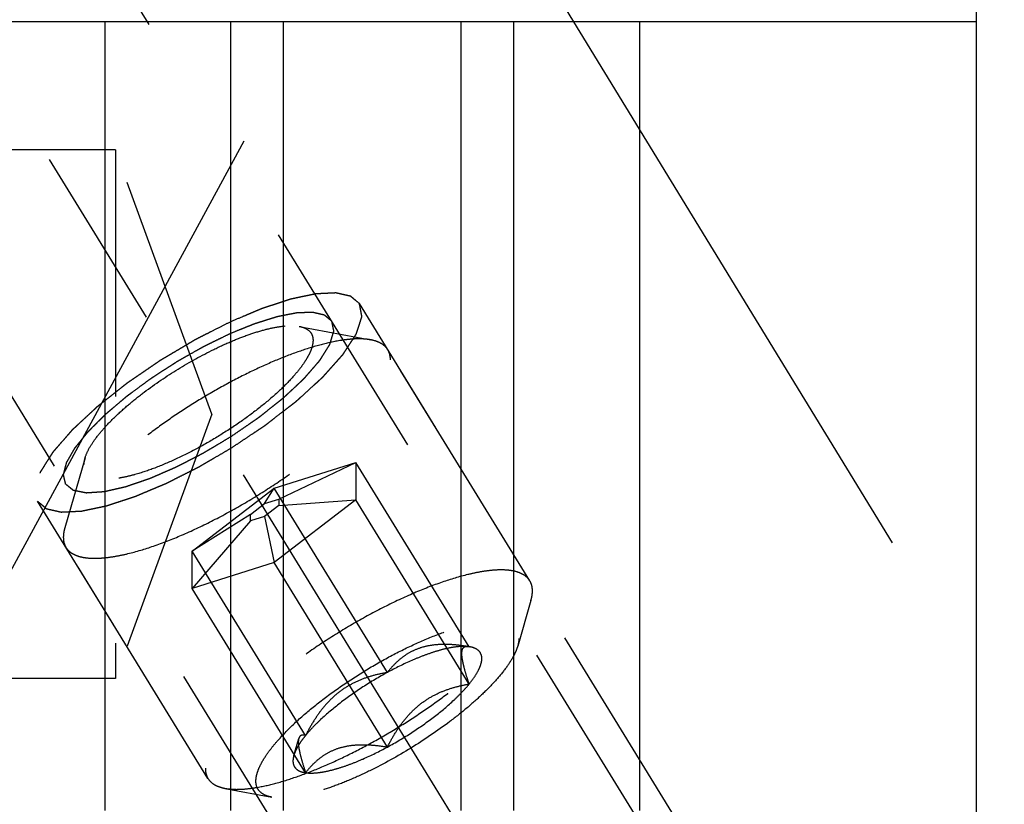
# Model space of a CAD drawing. Units: millimetres. Extents: x 0 to 594, y 0 to 420.
# Drawn here: x 321 to 334, y 192 to 202 of the extents above; entities that cross this region are included whole.
import ezdxf

# ---------------------------------------------------------------- set-up
doc = ezdxf.new("R2010")
doc.units = ezdxf.units.MM
doc.header["$LTSCALE"] = 32.67
doc.linetypes.add('CENTER', pattern=[0.6, 0.375, -0.075, 0.075, -0.075])
doc.linetypes.add('HIDDEN', pattern=[0.2, 0.1, -0.1])
doc.layers.get('0').update_dxf_attribs({"linetype": 'CONTINUOUS'})
for name, color, linetype in [('10010060_HP_HL', 7, 'CONTINUOUS'), ('607953178-000-00-ED1_HATCH', 7, 'CONTINUOUS'), ('607953197-000_AXIS', 7, 'CONTINUOUS'), ('607953197-000_CL', 7, 'CONTINUOUS'), ('607953197-000_HL', 7, 'CONTINUOUS')]:
    doc.layers.add(name, color=color, linetype=linetype)

# ---------------------------------------------------------------- blocks, each defined once
blk = doc.blocks.new('HATCHING_BL1', base_point=(338.881, 202.887))
at = {"layer": '607953178-000-00-ED1_HATCH', "color": 9, "linetype": 'CENTER'}
blk.add_line((309.191, 172.709), (349.688, 247.353), dxfattribs=at)

msp = doc.modelspace()

# ---------------------------------------------------------------- linework, layer by layer
at = {"layer": '10010060_HP_HL', "color": 6, "linetype": 'HIDDEN'}
for p, q in [((325.1111, 198.25), (326.0575, 198.0716)), ((328.1628, 194.8806), (326.2828, 197.9404)), ((322.276, 196.5081), (322.0074, 195.5832)), ((324.7777, 196.1081), (325.8602, 196.4486)), ((324.8402, 195.9624), (325.8602, 196.4486)), ((327.3602, 194.0072), (325.8602, 196.4486)), ((325.8602, 196.4486), (325.8602, 195.9549)), ((323.6951, 195.274), (324.7777, 196.1081)), ((324.6527, 195.9034), (324.7777, 196.1081)), ((326.2777, 193.6667), (324.7777, 196.1081)), ((324.6527, 195.9034), (324.8402, 195.9624)), ((325.8602, 195.9549), (324.7777, 195.1208)), ((324.8402, 195.9624), (324.8402, 195.8769)), ((324.8402, 195.8769), (325.8602, 195.9549)), ((327.3602, 193.5136), (325.8602, 195.9549)), ((324.4652, 195.7589), (324.6527, 195.9034)), ((324.8402, 195.8769), (324.6527, 195.7324)), ((324.4652, 195.7589), (323.6951, 195.274)), ((324.4652, 195.6734), (323.6951, 194.7803)), ((324.4652, 195.6734), (324.4652, 195.7589)), ((324.6527, 195.7324), (324.4652, 195.6734)), ((324.6527, 195.7324), (324.7777, 195.1208)), ((323.9026, 192.2631), (322.0226, 195.323)), ((325.1951, 192.8326), (323.6951, 195.274)), ((323.6951, 194.7803), (323.6951, 195.274)), ((324.7777, 195.1208), (323.6951, 194.7803)), ((326.2777, 192.6794), (324.7777, 195.1208)), ((325.1951, 192.3389), (323.6951, 194.7803)), ((328.178, 194.6204), (328.0025, 194.0161)), ((327.3492, 194.0097), (327.3602, 194.0072)), ((327.3774, 194.0044), (327.3526, 194.0091)), ((327.3775, 194.0043), (327.3602, 194.0072)), ((325.0391, 192.5677), (325.1042, 192.7919)), ((324.1278, 192.132), (324.7462, 192.0154))]:
    msp.add_line(p, q, dxfattribs=at)
for points, knots in [([(322.276, 196.5082), (322.288, 196.5496), (322.328, 196.6381), (322.4158, 196.7712), (322.5361, 196.9159), (322.6862, 197.0686), (322.8626, 197.2258), (323.1326, 197.4402), (323.5022, 197.6906), (323.8926, 197.9071), (324.2059, 198.0511), (324.4259, 198.1374), (324.63, 198.2023), (324.8133, 198.2442), (324.9717, 198.2623), (325.0687, 198.258), (325.1111, 198.25)], [0, 0, 0, 0, 0.037441, 0.0835998, 0.1382524, 0.2005946, 0.2694553, 0.3434085, 0.5000213, 0.656631, 0.7305805, 0.7994361, 0.8617721, 0.9164173, 0.9625691, 1, 1, 1, 1]), ([(325.1111, 198.25), (325.1381, 198.2449), (325.1874, 198.231), (325.2399, 198.1964), (325.2681, 198.1613), (325.2881, 198.1214), (325.2932, 198.0872), (325.2932, 198.0643)], [0, 0, 0, 0, 0.2893162, 0.5330436, 0.6463859, 0.759348, 1, 1, 1, 1]), ([(326.0575, 198.0716), (326.029, 198.077), (325.9676, 198.0842), (325.8696, 198.0855), (325.7613, 198.078), (325.5969, 198.0553), (325.3702, 198.0034), (325.0787, 197.9108), (324.7644, 197.7874), (324.4351, 197.6362), (324.0987, 197.4607), (323.7635, 197.2652), (323.4376, 197.0545), (323.129, 196.8337), (322.8453, 196.6083), (322.5932, 196.3837), (322.3788, 196.1655), (322.2301, 195.9867), (322.1355, 195.8504), (322.0799, 195.7571), (322.0368, 195.6691), (322.0155, 195.6111), (322.0074, 195.5832)], [0, 0, 0, 0, 0.0176691, 0.0374742, 0.0594679, 0.0836438, 0.1382779, 0.2006013, 0.2694432, 0.3433777, 0.4208018, 0.4999989, 0.579196, 0.6566203, 0.730555, 0.7993971, 0.8617208, 0.9163552, 0.9405306, 0.9625249, 0.9823286, 1, 1, 1, 1]), ([(325.2932, 198.0643), (325.2932, 198.0433), (325.2872, 197.9978), (325.2643, 197.9275), (325.2274, 197.8509), (325.1768, 197.7686), (325.1129, 197.6813), (325.0064, 197.5541), (324.8436, 197.3896), (324.6156, 197.1934), (324.356, 196.9985), (324.0748, 196.8125), (323.7825, 196.6424), (323.4902, 196.4946), (323.2092, 196.3748), (322.9854, 196.2991), (322.8201, 196.2574), (322.7101, 196.2367), (322.6102, 196.2255), (322.5214, 196.224), (322.4443, 196.2322), (322.3794, 196.2501), (322.3273, 196.2782), (322.2889, 196.3169), (322.2663, 196.3657), (322.2621, 196.4014), (322.2621, 196.4198)], [0, 0, 0, 0, 0.0164627, 0.0356017, 0.0577171, 0.082922, 0.1111913, 0.1424064, 0.21285, 0.2922184, 0.3779041, 0.4669635, 0.5562843, 0.6427419, 0.7233539, 0.7954437, 0.8275992, 0.8568657, 0.8830992, 0.9062382, 0.9263425, 0.9436451, 0.9586503, 0.9722269, 0.9855902, 1, 1, 1, 1]), ([(326.2828, 197.9404), (326.2725, 197.9572), (326.2465, 197.9888), (326.1947, 198.0264), (326.1306, 198.0547), (326.083, 198.0668), (326.0575, 198.0716)], [0, 0, 0, 0, 0.2195383, 0.4525441, 0.7101121, 1, 1, 1, 1]), ([(326.3177, 197.8063), (326.3177, 197.8305), (326.3127, 197.8775), (326.2945, 197.9213), (326.2828, 197.9404)], [0, 0, 0, 0, 0.5188342, 1, 1, 1, 1]), ([(322.0226, 195.323), (322.0347, 195.3033), (322.0667, 195.2662), (322.1321, 195.2249), (322.214, 195.1965), (322.3117, 195.1806), (322.4247, 195.1771), (322.5522, 195.1858), (322.6932, 195.2067), (322.9063, 195.2525), (323.1973, 195.3408), (323.5662, 195.4855), (323.9553, 195.6683), (324.3514, 195.8833), (324.741, 196.1231), (325.111, 196.3796), (325.4489, 196.6442), (325.7434, 196.9077), (325.9524, 197.1272), (326.0884, 197.2962), (326.1699, 197.4122), (326.2343, 197.5216), (326.2812, 197.6236), (326.3102, 197.7175), (326.3177, 197.7782), (326.3177, 197.8063)], [0, 0, 0, 0, 0.0129942, 0.0270678, 0.043052, 0.0614693, 0.0825942, 0.1065331, 0.1332787, 0.1627415, 0.2291694, 0.3041707, 0.3855915, 0.4709678, 0.5576571, 0.6429596, 0.7242363, 0.7990294, 0.8651953, 0.8945129, 0.9211056, 0.9448895, 0.9658612, 0.9841392, 1, 1, 1, 1]), ([(322.2621, 196.4198), (322.2621, 196.4267), (322.2635, 196.4566), (322.2696, 196.4861), (322.276, 196.5082)], [0, 0, 0, 0, 0.2314403, 1, 1, 1, 1]), ([(322.0074, 195.5832), (322.0042, 195.5721), (321.9935, 195.5309), (321.9876, 195.4882), (321.9876, 195.4571)], [0, 0, 0, 0, 0.2700359, 1, 1, 1, 1]), ([(321.9876, 195.4571), (321.9876, 195.4329), (321.9926, 195.3859), (322.0108, 195.3421), (322.0226, 195.323)], [0, 0, 0, 0, 0.5188342, 1, 1, 1, 1]), ([(328.1628, 194.8806), (328.1507, 194.9002), (328.1186, 194.9373), (328.0533, 194.9786), (327.9713, 195.007), (327.8736, 195.0229), (327.7606, 195.0265), (327.6332, 195.0178), (327.4922, 194.9969), (327.2791, 194.951), (326.988, 194.8627), (326.6191, 194.7181), (326.23, 194.5352), (325.834, 194.3203), (325.4443, 194.0805), (325.0743, 193.824), (324.7364, 193.5594), (324.442, 193.2958), (324.233, 193.0764), (324.0969, 192.9073), (324.0155, 192.7913), (323.9511, 192.682), (323.9042, 192.58), (323.8752, 192.4861), (323.8676, 192.4254), (323.8676, 192.3972)], [0, 0, 0, 0, 0.0129942, 0.0270678, 0.043052, 0.0614693, 0.0825942, 0.1065331, 0.1332787, 0.1627415, 0.2291694, 0.3041707, 0.3855915, 0.4709678, 0.5576571, 0.6429596, 0.7242363, 0.7990294, 0.8651953, 0.8945129, 0.9211056, 0.9448895, 0.9658612, 0.9841392, 1, 1, 1, 1]), ([(328.1977, 194.7465), (328.1977, 194.7707), (328.1927, 194.8176), (328.1745, 194.8614), (328.1628, 194.8806)], [0, 0, 0, 0, 0.5188342, 1, 1, 1, 1]), ([(328.178, 194.6204), (328.1812, 194.6314), (328.1919, 194.6727), (328.1977, 194.7153), (328.1977, 194.7465)], [0, 0, 0, 0, 0.2700359, 1, 1, 1, 1]), ([(324.1278, 192.132), (324.1564, 192.1266), (324.2178, 192.1194), (324.3157, 192.118), (324.4241, 192.1255), (324.5885, 192.1482), (324.8152, 192.2001), (325.1067, 192.2928), (325.4209, 192.4161), (325.7503, 192.5674), (326.0867, 192.7429), (326.4219, 192.9384), (326.7478, 193.1491), (327.0563, 193.3698), (327.3401, 193.5953), (327.5922, 193.8198), (327.8065, 194.038), (327.9553, 194.2168), (328.0498, 194.3532), (328.1055, 194.4465), (328.1485, 194.5344), (328.1698, 194.5925), (328.178, 194.6204)], [0, 0, 0, 0, 0.0176691, 0.0374742, 0.0594679, 0.0836438, 0.1382779, 0.2006013, 0.2694432, 0.3433777, 0.4208018, 0.4999989, 0.579196, 0.6566203, 0.730555, 0.7993971, 0.8617208, 0.9163552, 0.9405306, 0.9625249, 0.9823286, 1, 1, 1, 1]), ([(324.537, 192.2287), (324.537, 192.2528), (324.5439, 192.305), (324.5701, 192.3858), (324.6125, 192.4738), (324.6707, 192.5683), (324.744, 192.6686), (324.8664, 192.8147), (325.0534, 193.0036), (325.3153, 193.229), (325.6134, 193.4528), (325.9364, 193.6665), (326.2722, 193.8619), (326.6078, 194.0316), (326.9306, 194.1692), (327.1877, 194.2561), (327.3775, 194.304), (327.5039, 194.3278), (327.6186, 194.3406), (327.7206, 194.3424), (327.8092, 194.333), (327.8837, 194.3124), (327.9436, 194.2802), (327.9876, 194.2357), (328.0136, 194.1797), (328.0184, 194.1386), (328.0184, 194.1175)], [0, 0, 0, 0, 0.0164634, 0.0356018, 0.0577166, 0.0829221, 0.1111914, 0.1424061, 0.2128498, 0.2922185, 0.3779042, 0.4669635, 0.5562844, 0.6427419, 0.7233535, 0.7954434, 0.8275991, 0.856866, 0.8830987, 0.9062384, 0.9263423, 0.943645, 0.9586505, 0.9722268, 0.9855893, 1, 1, 1, 1]), ([(328.0184, 194.1175), (328.0184, 194.1095), (328.0169, 194.0752), (328.0098, 194.0413), (328.0025, 194.016)], [0, 0, 0, 0, 0.2314611, 1, 1, 1, 1]), ([(328.0025, 194.016), (327.9959, 193.9936), (327.9788, 193.9469), (327.9301, 193.8475), (327.8419, 193.7139), (327.7038, 193.5478), (327.5314, 193.3724), (327.3287, 193.1918), (327.0185, 192.9455), (326.594, 192.6579), (326.1456, 192.4092), (325.7857, 192.2438), (325.5331, 192.1447), (325.2987, 192.0702), (325.0882, 192.0221), (324.9292, 192.0038), (324.8184, 192.0053), (324.7691, 192.0111), (324.7461, 192.0154)], [0, 0, 0, 0, 0.0176769, 0.0374859, 0.0836391, 0.1382855, 0.2006215, 0.269476, 0.343423, 0.5000232, 0.6566199, 0.7305627, 0.7994115, 0.8617406, 0.9163789, 0.9625239, 0.9823295, 1, 1, 1, 1]), ([(327.3602, 194.0072), (327.3046, 194.0167), (327.1944, 194.0322), (327.0303, 194.0411), (326.872, 194.0315), (326.723, 193.9993), (326.5877, 193.9432), (326.4687, 193.8659), (326.3656, 193.7727), (326.3058, 193.7029), (326.2777, 193.6667)], [0, 0, 0, 0, 0.1404363, 0.2770441, 0.4086376, 0.5344528, 0.654862, 0.7714334, 0.8860311, 1, 1, 1, 1]), ([(327.3602, 194.0072), (327.3302, 194.0115), (327.2634, 194.0137), (327.1557, 194.0027), (327.0331, 193.978), (326.8977, 193.9397), (326.7518, 193.8886), (326.5411, 193.8021), (326.3833, 193.724), (326.2777, 193.6667)], [0, 0, 0, 0, 0.07918, 0.1734643, 0.2825354, 0.4054212, 0.5406134, 0.6862252, 1, 1, 1, 1]), ([(327.3602, 193.5136), (327.3471, 193.5527), (327.323, 193.6276), (327.2928, 193.7341), (327.2744, 193.815), (327.266, 193.8718), (327.2632, 193.9071), (327.2637, 193.9372), (327.2681, 193.9675), (327.2791, 193.9927), (327.298, 194.0066), (327.3136, 194.0115), (327.331, 194.0124), (327.343, 194.0109), (327.3491, 194.0097)], [0, 0, 0, 0, 0.2182429, 0.4155913, 0.5847374, 0.6564731, 0.7188062, 0.7715741, 0.8153118, 0.881079, 0.9087573, 0.9366187, 0.9666918, 1, 1, 1, 1]), ([(327.3602, 193.5136), (327.3851, 193.544), (327.4293, 193.6026), (327.4822, 193.6898), (327.5162, 193.7691), (327.5308, 193.84), (327.525, 193.8933), (327.5091, 193.928), (327.4861, 193.9583), (327.442, 193.9882), (327.4004, 194), (327.3776, 194.0044)], [0, 0, 0, 0, 0.1910284, 0.3558424, 0.4941798, 0.6082032, 0.7037103, 0.7480407, 0.7922728, 0.8870934, 1, 1, 1, 1]), ([(326.2777, 193.6667), (326.1674, 193.6069), (325.9536, 193.4797), (325.6577, 193.2716), (325.4373, 193.0874), (325.2882, 192.9402), (325.2241, 192.8681), (325.1951, 192.8326)], [0, 0, 0, 0, 0.2739998, 0.5426497, 0.7894395, 0.900052, 1, 1, 1, 1]), ([(326.2777, 193.6667), (326.2214, 193.6571), (326.109, 193.6335), (325.9439, 193.5811), (325.7848, 193.5076), (325.6362, 193.4101), (325.5022, 193.2893), (325.3847, 193.1495), (325.2825, 192.996), (325.2232, 192.8878), (325.1951, 192.8326)], [0, 0, 0, 0, 0.1200725, 0.2409949, 0.363205, 0.4871642, 0.6130974, 0.7408345, 0.8699513, 1, 1, 1, 1]), ([(326.2777, 192.6794), (326.388, 192.7392), (326.6017, 192.8665), (326.8977, 193.0746), (327.118, 193.2588), (327.2671, 193.406), (327.3313, 193.4781), (327.3602, 193.5136)], [0, 0, 0, 0, 0.2739998, 0.5426497, 0.7894395, 0.900052, 1, 1, 1, 1]), ([(326.2777, 192.6794), (326.3057, 192.7346), (326.3651, 192.8428), (326.4672, 192.9963), (326.5848, 193.1361), (326.7187, 193.2569), (326.8674, 193.3544), (327.0264, 193.4279), (327.1915, 193.4803), (327.3039, 193.5039), (327.3602, 193.5136)], [0, 0, 0, 0, 0.1300487, 0.2591656, 0.3869028, 0.512836, 0.6367952, 0.7590052, 0.8799275, 1, 1, 1, 1]), ([(325.1951, 192.8326), (325.1759, 192.809), (325.1406, 192.7631), (325.0955, 192.6945), (325.0614, 192.6303), (325.045, 192.588), (325.0391, 192.5678)], [0, 0, 0, 0, 0.2956249, 0.5612168, 0.795798, 1, 1, 1, 1]), ([(325.1042, 192.792), (325.1013, 192.7819), (325.0979, 192.7582), (325.0986, 192.7183), (325.1044, 192.6703), (325.1195, 192.5918), (325.1494, 192.4801), (325.1788, 192.3881), (325.1951, 192.3389)], [0, 0, 0, 0, 0.0673782, 0.1526204, 0.2565585, 0.3782913, 0.6667638, 1, 1, 1, 1]), ([(325.1951, 192.8326), (325.1851, 192.8352), (325.1661, 192.8387), (325.1423, 192.836), (325.1268, 192.8279), (325.1131, 192.8152), (325.107, 192.8016), (325.1042, 192.792)], [0, 0, 0, 0, 0.2748724, 0.5091703, 0.6195715, 0.7333131, 1, 1, 1, 1]), ([(325.1951, 192.3389), (325.2232, 192.3751), (325.2831, 192.4449), (325.3862, 192.5381), (325.5052, 192.6154), (325.6405, 192.6715), (325.7894, 192.7037), (325.9478, 192.7133), (326.1119, 192.7044), (326.2221, 192.6889), (326.2777, 192.6794)], [0, 0, 0, 0, 0.1139689, 0.2285667, 0.3451382, 0.4655474, 0.5913626, 0.722956, 0.8595637, 1, 1, 1, 1]), ([(325.1951, 192.3389), (325.2252, 192.3347), (325.2919, 192.3325), (325.3997, 192.3434), (325.5223, 192.3682), (325.6576, 192.4064), (325.8036, 192.4576), (326.0142, 192.544), (326.1721, 192.6221), (326.2777, 192.6794)], [0, 0, 0, 0, 0.07918, 0.1734643, 0.2825354, 0.4054212, 0.5406134, 0.6862252, 1, 1, 1, 1]), ([(325.0391, 192.5678), (325.0348, 192.5528), (325.0284, 192.524), (325.0266, 192.482), (325.0337, 192.4442), (325.0498, 192.4113), (325.0748, 192.3841), (325.108, 192.3628), (325.1489, 192.3473), (325.179, 192.3412), (325.1951, 192.3389)], [0, 0, 0, 0, 0.1429955, 0.2694433, 0.3836426, 0.4917587, 0.6011563, 0.7189608, 0.8507402, 1, 1, 1, 1]), ([(323.8676, 192.3972), (323.8676, 192.373), (323.8726, 192.3261), (323.8908, 192.2822), (323.9026, 192.2631)], [0, 0, 0, 0, 0.5188342, 1, 1, 1, 1]), ([(323.9026, 192.2631), (323.9129, 192.2464), (323.9389, 192.2147), (323.9906, 192.1771), (324.0548, 192.1488), (324.1024, 192.1368), (324.1278, 192.132)], [0, 0, 0, 0, 0.2195383, 0.4525441, 0.7101121, 1, 1, 1, 1]), ([(324.7461, 192.0154), (324.7151, 192.0213), (324.6585, 192.0373), (324.5982, 192.0769), (324.5658, 192.1172), (324.5428, 192.1631), (324.537, 192.2024), (324.537, 192.2287)], [0, 0, 0, 0, 0.2893016, 0.5330298, 0.6463699, 0.7593284, 1, 1, 1, 1])]:
    msp.add_open_spline(points, degree=3, knots=knots, dxfattribs=at)
at = {"layer": '607953197-000_AXIS', "color": 1, "linetype": 'CENTER'}
for p, q in [((314.1047, 212.9857), (335.6006, 177.9992)), ((326.5727, 205.8398), (333.8027, 194.0047)), ((314.9777, 183.2288), (331.7984, 192.3546))]:
    msp.add_line(p, q, dxfattribs=at)
at = {"layer": '607953197-000_CL', "color": 7, "linetype": 'CONTINUOUS'}
for p, q in [((334.0777, 178.5616), (334.0777, 242.1116)), ((318.1777, 202.2866), (334.0777, 202.2866)), ((322.5414, 191.8366), (322.5414, 202.2866)), ((324.2027, 202.2866), (324.2027, 191.8366)), ((327.9527, 191.8366), (327.9527, 202.2866)), ((329.6139, 202.2866), (329.6139, 191.8366))]:
    msp.add_line(p, q, dxfattribs=at)
at = {"layer": '607953197-000_CL', "color": 9, "linetype": 'CONTINUOUS'}
for p, q in [((324.9027, 191.8366), (324.9027, 202.2866)), ((327.2527, 191.8366), (327.2527, 202.2866))]:
    msp.add_line(p, q, dxfattribs=at)
at = {"layer": '607953197-000_CL', "color": 7, "linetype": 'CONTINUOUS'}
msp.add_arc((339.0777, 188.3366), 5, 90, 180, dxfattribs=at)
at = {"layer": '607953197-000_HL', "color": 6, "linetype": 'HIDDEN'}
for p, q in [((333.3871, 185.5465), (320.3774, 206.721)), ((325.2931, 190.8308), (315.686, 206.4674)), ((322.6777, 200.5866), (318.4777, 200.5866)), ((323.9516, 197.0866), (322.6777, 200.5866)), ((322.6777, 200.5866), (322.6777, 193.5866)), ((333.7578, 185.7742), (325.9078, 198.5508)), ((323.9516, 197.0866), (322.6777, 193.5866)), ((329.4976, 183.1567), (321.6476, 195.9333)), ((322.6777, 193.5866), (318.4777, 193.5866))]:
    msp.add_line(p, q, dxfattribs=at)
for points, knots in [([(325.9078, 198.5508), (325.8933, 198.563), (325.8715, 198.5813), (325.8462, 198.6027), (325.8317, 198.6149), (325.8209, 198.624), (325.8118, 198.6316), (325.8046, 198.6377), (325.8, 198.6415), (325.7964, 198.6446), (325.7941, 198.6465), (325.7926, 198.6479), (325.7916, 198.6486), (325.7899, 198.6488), (325.7881, 198.6493), (325.7834, 198.6503), (325.7765, 198.6519), (325.7673, 198.654), (325.7581, 198.656), (325.7458, 198.6588), (325.7243, 198.6637), (325.6936, 198.6706), (325.6628, 198.6775), (325.6413, 198.6824), (325.629, 198.6851), (325.6198, 198.6872), (325.6106, 198.6893), (325.6037, 198.6909), (325.599, 198.6919), (325.5968, 198.6924), (325.5943, 198.6928), (325.5899, 198.6924), (325.5848, 198.6923), (325.5763, 198.6918), (325.5659, 198.6914), (325.5491, 198.6905), (325.5281, 198.6895), (325.503, 198.6883), (325.4778, 198.6871), (325.4526, 198.6859), (325.4275, 198.6847), (325.4023, 198.6835), (325.3813, 198.6825), (325.3646, 198.6817), (325.352, 198.6811), (325.3415, 198.6805), (325.3342, 198.6802), (325.3299, 198.68), (325.327, 198.6801), (325.3229, 198.679), (325.3178, 198.678), (325.3088, 198.676), (325.2959, 198.6733), (325.2805, 198.6701), (325.2599, 198.6657), (325.2341, 198.6603), (325.2033, 198.6537), (325.1724, 198.6472), (325.1415, 198.6407), (325.1106, 198.6342), (325.0797, 198.6276), (325.0539, 198.6222), (325.0334, 198.6178), (325.0205, 198.6151), (325.0102, 198.613), (325.0037, 198.6115), (324.9987, 198.6106), (324.9929, 198.6088), (324.9825, 198.6054), (324.9678, 198.6006), (324.9442, 198.5928), (324.9147, 198.5832), (324.8675, 198.5677), (324.8085, 198.5484), (324.7495, 198.5291), (324.7023, 198.5137), (324.6728, 198.504), (324.6492, 198.4963), (324.6344, 198.4914), (324.6241, 198.4881), (324.6181, 198.486), (324.6115, 198.4831), (324.6034, 198.4798), (324.5838, 198.4715), (324.5545, 198.4592), (324.5154, 198.4427), (324.4763, 198.4263), (324.4242, 198.4043), (324.333, 198.3659), (324.2548, 198.333), (324.2027, 198.3111)], [0, 0, 0, 0, 0.0625, 0.09375, 0.109375, 0.125, 0.140625, 0.1484375, 0.15625, 0.1601562, 0.1640625, 0.1660156, 0.1669922, 0.1679688, 0.1699219, 0.171875, 0.1796875, 0.1875, 0.1953125, 0.203125, 0.21875, 0.25, 0.28125, 0.296875, 0.3046875, 0.3125, 0.3203125, 0.328125, 0.3300781, 0.3320312, 0.3339844, 0.3359375, 0.3398438, 0.34375, 0.3515625, 0.359375, 0.375, 0.390625, 0.40625, 0.421875, 0.4375, 0.453125, 0.46875, 0.4765625, 0.484375, 0.4921875, 0.4960938, 0.4980469, 0.5, 0.5019531, 0.5039062, 0.5078125, 0.515625, 0.5234375, 0.53125, 0.546875, 0.5625, 0.578125, 0.59375, 0.609375, 0.625, 0.640625, 0.6484375, 0.65625, 0.6601562, 0.6640625, 0.6660156, 0.6679688, 0.671875, 0.6796875, 0.6875, 0.703125, 0.71875, 0.75, 0.78125, 0.796875, 0.8125, 0.8203125, 0.828125, 0.8320312, 0.8339844, 0.8359375, 0.8398438, 0.84375, 0.859375, 0.875, 0.890625, 0.90625, 0.9375, 1, 1, 1, 1]), ([(324.2028, 196.6343), (324.2358, 196.6563), (324.3018, 196.7005), (324.4009, 196.7666), (324.4835, 196.8218), (324.5495, 196.8659), (324.5908, 196.8935), (324.6197, 196.9128), (324.6362, 196.9238), (324.6464, 196.9307), (324.6549, 196.9361), (324.6624, 196.9421), (324.6757, 196.9523), (324.7023, 196.9729), (324.7403, 197.0023), (324.801, 197.0493), (324.8618, 197.0963), (324.9225, 197.1433), (324.9605, 197.1726), (324.9909, 197.1961), (325.0137, 197.2138), (325.0365, 197.2314), (325.0536, 197.2446), (325.0649, 197.2534), (325.0728, 197.2593), (325.0803, 197.2665), (325.0899, 197.2752), (325.1026, 197.2867), (325.1184, 197.3011), (325.1564, 197.3357), (325.2134, 197.3877), (325.2767, 197.4454), (325.3274, 197.4915), (325.359, 197.5204), (325.3844, 197.5434), (325.4002, 197.5579), (325.4113, 197.568), (325.4168, 197.573), (325.42, 197.5759), (325.4223, 197.5786), (325.4255, 197.5821), (325.4304, 197.5877), (325.4391, 197.5974), (325.4515, 197.6113), (325.4713, 197.6336), (325.4961, 197.6614), (325.5258, 197.6947), (325.5556, 197.7281), (325.5853, 197.7614), (325.6101, 197.7892), (325.6299, 197.8115), (325.6448, 197.8282), (325.6596, 197.8448), (325.672, 197.8587), (325.6807, 197.8685), (325.6857, 197.874), (325.6887, 197.8775), (325.6914, 197.8803), (325.6929, 197.8828), (325.6957, 197.8871), (325.7013, 197.8956), (325.7092, 197.9079), (325.722, 197.9276), (325.7379, 197.9521), (325.757, 197.9816), (325.7761, 198.011), (325.7952, 198.0405), (325.8144, 198.0699), (325.8303, 198.0945), (325.843, 198.1141), (325.851, 198.1264), (325.8574, 198.1362), (325.862, 198.1435), (325.8665, 198.1499), (325.8675, 198.1539), (325.8689, 198.1581), (325.8706, 198.1633), (325.8733, 198.1716), (325.8767, 198.1821), (325.8808, 198.1946), (325.8862, 198.2112), (325.893, 198.2321), (325.9011, 198.2571), (325.9093, 198.2821), (325.9174, 198.3072), (325.9256, 198.3322), (325.9324, 198.353), (325.9368, 198.3666), (325.9388, 198.3728), (325.9398, 198.3759), (325.9409, 198.3787), (325.9404, 198.3801), (325.94, 198.3825), (325.9393, 198.386), (325.9381, 198.3923), (325.9366, 198.4002), (325.9348, 198.4096), (325.9324, 198.4221), (325.9294, 198.4378), (325.9258, 198.4566), (325.921, 198.4818), (325.915, 198.5131), (325.9102, 198.5382), (325.9078, 198.5508)], [0, 0, 0, 0, 0.03125, 0.0625, 0.09375, 0.109375, 0.125, 0.1328125, 0.1367188, 0.140625, 0.1425781, 0.1445312, 0.1484375, 0.15625, 0.171875, 0.1875, 0.21875, 0.234375, 0.25, 0.2578125, 0.265625, 0.2734375, 0.28125, 0.2832031, 0.2851562, 0.2890625, 0.2929688, 0.296875, 0.3046875, 0.3125, 0.34375, 0.375, 0.390625, 0.40625, 0.4140625, 0.421875, 0.4257812, 0.4277344, 0.4287109, 0.4296875, 0.4316406, 0.4335938, 0.4375, 0.4453125, 0.453125, 0.46875, 0.484375, 0.5, 0.515625, 0.53125, 0.5390625, 0.546875, 0.5546875, 0.5625, 0.5664062, 0.5683594, 0.5703125, 0.5712891, 0.5722656, 0.5742188, 0.578125, 0.5859375, 0.59375, 0.609375, 0.625, 0.640625, 0.65625, 0.671875, 0.6875, 0.6953125, 0.703125, 0.7070312, 0.7109375, 0.7148438, 0.7167969, 0.71875, 0.7226562, 0.7265625, 0.734375, 0.7421875, 0.75, 0.765625, 0.78125, 0.796875, 0.8125, 0.828125, 0.84375, 0.8515625, 0.8535156, 0.8554688, 0.8574219, 0.8583984, 0.859375, 0.8632812, 0.8671875, 0.875, 0.8828125, 0.890625, 0.90625, 0.921875, 0.9375, 0.96875, 1, 1, 1, 1]), ([(324.2027, 198.1587), (324.2425, 198.1748), (324.3021, 198.199), (324.3816, 198.2312), (324.4312, 198.2513), (324.471, 198.2675), (324.4958, 198.2775), (324.5133, 198.2847), (324.5231, 198.2885), (324.5322, 198.2912), (324.5439, 198.2949), (324.5624, 198.3007), (324.5856, 198.308), (324.6227, 198.3196), (324.6691, 198.3342), (324.7154, 198.3488), (324.7525, 198.3604), (324.7757, 198.3677), (324.7942, 198.3735), (324.8058, 198.3771), (324.814, 198.3797), (324.8185, 198.3811), (324.8224, 198.3818), (324.8275, 198.3828), (324.8396, 198.3852), (324.8578, 198.3888), (324.882, 198.3936), (324.9063, 198.3984), (324.9305, 198.4033), (324.9548, 198.4081), (324.979, 198.4129), (325.0032, 198.4177), (325.0234, 198.4217), (325.0396, 198.4249), (325.0517, 198.4273), (325.0618, 198.4293), (325.0689, 198.4308), (325.0729, 198.4315), (325.0761, 198.4323), (325.0784, 198.4322), (325.0817, 198.4324), (325.0875, 198.4325), (325.0957, 198.4329), (325.1056, 198.4332), (325.1188, 198.4337), (325.1352, 198.4343), (325.155, 198.435), (325.1748, 198.4357), (325.1945, 198.4364), (325.2143, 198.4371), (325.2341, 198.4379), (325.2505, 198.4385), (325.2637, 198.4389), (325.2719, 198.4392), (325.2786, 198.4395), (325.2826, 198.4396), (325.2861, 198.4398), (325.2887, 198.4394), (325.2928, 198.4383), (325.2989, 198.4369), (325.3086, 198.4346), (325.3208, 198.4318), (325.3402, 198.4273), (325.3645, 198.4216), (325.3887, 198.4159), (325.4082, 198.4113), (325.4203, 198.4085), (325.43, 198.4062), (325.436, 198.4048), (325.4404, 198.4039), (325.4426, 198.4032), (325.4439, 198.4018), (325.4459, 198.4003), (325.4488, 198.3977), (325.4525, 198.3946), (325.4585, 198.3896), (325.4659, 198.3833), (325.4748, 198.3758), (325.4867, 198.3657), (325.5074, 198.3482), (325.5252, 198.3331), (325.5371, 198.3231)], [0, 0, 0, 0, 0.0625, 0.09375, 0.125, 0.140625, 0.15625, 0.1640625, 0.1679688, 0.171875, 0.1796875, 0.1875, 0.203125, 0.21875, 0.25, 0.28125, 0.296875, 0.3125, 0.3203125, 0.328125, 0.3320312, 0.3339844, 0.3359375, 0.3398438, 0.34375, 0.359375, 0.375, 0.390625, 0.40625, 0.421875, 0.4375, 0.453125, 0.46875, 0.4765625, 0.484375, 0.4921875, 0.4960938, 0.4980469, 0.5, 0.5019531, 0.5039062, 0.5078125, 0.515625, 0.5234375, 0.53125, 0.546875, 0.5625, 0.578125, 0.59375, 0.609375, 0.625, 0.640625, 0.6484375, 0.65625, 0.6601562, 0.6640625, 0.6660156, 0.6679688, 0.671875, 0.6796875, 0.6875, 0.703125, 0.71875, 0.75, 0.78125, 0.796875, 0.8125, 0.8203125, 0.828125, 0.8320312, 0.8339844, 0.8359375, 0.8398438, 0.84375, 0.8515625, 0.859375, 0.875, 0.890625, 0.90625, 0.9375, 1, 1, 1, 1]), ([(324.2027, 198.3111), (324.159, 198.2889), (324.0717, 198.2446), (323.9625, 198.1893), (323.8861, 198.1505), (323.8425, 198.1284), (323.8097, 198.1118), (323.7824, 198.098), (323.7606, 198.0868), (323.7387, 198.076), (323.7116, 198.0598), (323.6681, 198.034), (323.6137, 198.0018), (323.5485, 197.9631), (323.4832, 197.9244), (323.418, 197.8858), (323.3637, 197.8535), (323.3201, 197.8277), (323.293, 197.8115), (323.2711, 197.7988), (323.2508, 197.7844), (323.2145, 197.7599), (323.163, 197.7245), (323.101, 197.6822), (323.0391, 197.6398), (322.9772, 197.5975), (322.9256, 197.5622), (322.8843, 197.534), (322.8586, 197.5163), (322.8404, 197.504), (322.8303, 197.4969), (322.8212, 197.4895), (322.8095, 197.4804), (322.7909, 197.4657), (322.7677, 197.4473), (322.7305, 197.418), (322.6841, 197.3813), (322.6284, 197.3373), (322.5727, 197.2932), (322.5262, 197.2566), (322.4891, 197.2272), (322.4658, 197.2089), (322.4473, 197.1942), (322.4356, 197.185), (322.428, 197.1778), (322.4201, 197.1705), (322.4065, 197.1577), (322.3869, 197.1396), (322.3556, 197.1105), (322.3165, 197.0741), (322.2696, 197.0304), (322.2227, 196.9868), (322.1836, 196.9504), (322.1562, 196.9249), (322.1406, 196.9104), (322.1289, 196.8995), (322.119, 196.8904), (322.1113, 196.8831), (322.1032, 196.8758), (322.0958, 196.8672), (322.0838, 196.8534), (322.0688, 196.8362), (322.0509, 196.8156), (322.0329, 196.795), (322.009, 196.7675), (321.979, 196.7331), (321.9431, 196.6919), (321.9131, 196.6575), (321.8892, 196.63), (321.8742, 196.6128), (321.8622, 196.5991), (321.8548, 196.5905), (321.8494, 196.5844), (321.8466, 196.5811), (321.8449, 196.5781), (321.8424, 196.5742), (321.8385, 196.5681), (321.8337, 196.5604), (321.8259, 196.548), (321.8162, 196.5327), (321.8046, 196.5142), (321.7891, 196.4896), (321.7697, 196.4588), (321.7464, 196.4219), (321.727, 196.3912), (321.7115, 196.3665), (321.7018, 196.3512), (321.6941, 196.3389), (321.6892, 196.3312), (321.6858, 196.3258), (321.6839, 196.3227), (321.6818, 196.3196), (321.6809, 196.3164), (321.6793, 196.3112), (321.6773, 196.3048), (321.6741, 196.2945), (321.6701, 196.2817), (321.6654, 196.2662), (321.659, 196.2456), (321.6511, 196.2199), (321.6416, 196.1891), (321.6337, 196.1633), (321.6273, 196.1428), (321.6226, 196.1273), (321.619, 196.1158), (321.6166, 196.1081), (321.6156, 196.1048), (321.6149, 196.1023), (321.6138, 196.0996), (321.6147, 196.0974), (321.6152, 196.0944), (321.616, 196.0905), (321.617, 196.0856), (321.6182, 196.0797), (321.6197, 196.0719), (321.6217, 196.0622), (321.6248, 196.0466), (321.6288, 196.027), (321.6335, 196.0036), (321.6397, 195.9724), (321.6445, 195.949), (321.6476, 195.9333)], [0, 0, 0, 0, 0.03125, 0.0625, 0.078125, 0.0859375, 0.09375, 0.1015625, 0.1054688, 0.109375, 0.1171875, 0.125, 0.140625, 0.15625, 0.171875, 0.1875, 0.203125, 0.2109375, 0.21875, 0.2226562, 0.2265625, 0.234375, 0.25, 0.265625, 0.28125, 0.296875, 0.3125, 0.3203125, 0.328125, 0.3320312, 0.3339844, 0.3359375, 0.3398438, 0.34375, 0.3515625, 0.359375, 0.375, 0.390625, 0.40625, 0.421875, 0.4296875, 0.4375, 0.4414062, 0.4453125, 0.4472656, 0.4492188, 0.453125, 0.4609375, 0.46875, 0.484375, 0.5, 0.515625, 0.53125, 0.5390625, 0.5429688, 0.546875, 0.5507812, 0.5527344, 0.5546875, 0.5585938, 0.5625, 0.5703125, 0.578125, 0.5859375, 0.59375, 0.609375, 0.625, 0.640625, 0.6484375, 0.65625, 0.6601562, 0.6640625, 0.6660156, 0.6669922, 0.6679688, 0.6699219, 0.671875, 0.6757812, 0.6796875, 0.6875, 0.6953125, 0.703125, 0.71875, 0.734375, 0.75, 0.7578125, 0.765625, 0.7695312, 0.7734375, 0.7753906, 0.7763672, 0.7773438, 0.7792969, 0.78125, 0.7851562, 0.7890625, 0.796875, 0.8046875, 0.8125, 0.828125, 0.84375, 0.859375, 0.8671875, 0.875, 0.8828125, 0.8847656, 0.8867188, 0.8876953, 0.8886719, 0.890625, 0.8925781, 0.8945312, 0.8984375, 0.9023438, 0.90625, 0.9140625, 0.921875, 0.9375, 0.953125, 0.96875, 1, 1, 1, 1]), ([(325.5371, 198.3231), (325.5392, 198.3133), (325.5432, 198.2936), (325.5483, 198.2691), (325.5524, 198.2495), (325.5554, 198.2348), (325.558, 198.2225), (325.56, 198.2127), (325.5616, 198.2054), (325.5628, 198.1992), (325.5639, 198.1943), (325.5643, 198.1912), (325.5653, 198.1889), (325.5644, 198.1864), (325.5637, 198.184), (325.5622, 198.179), (325.56, 198.1716), (325.557, 198.1617), (325.553, 198.1486), (325.5481, 198.1321), (325.5421, 198.1124), (325.5362, 198.0926), (325.5302, 198.0729), (325.5253, 198.0564), (325.5213, 198.0433), (325.5184, 198.0334), (325.5159, 198.0252), (325.5139, 198.0186), (325.5127, 198.0145), (325.5116, 198.0112), (325.5109, 198.008), (325.5074, 198.0029), (325.5039, 197.997), (325.4989, 197.9891), (325.4928, 197.9793), (325.478, 197.9556), (325.4607, 197.928), (325.441, 197.8965), (325.4262, 197.8729), (325.4114, 197.8492), (325.3991, 197.8295), (325.3893, 197.8137), (325.3831, 197.8039), (325.3788, 197.797), (325.3766, 197.7935), (325.3754, 197.7916), (325.3733, 197.7893), (325.371, 197.7866), (325.3672, 197.7822), (325.3605, 197.7744), (325.3509, 197.7634), (325.3357, 197.7458), (325.3165, 197.7237), (325.2936, 197.6973), (325.2707, 197.6708), (325.2477, 197.6444), (325.2248, 197.6179), (325.2057, 197.5959), (325.1904, 197.5782), (325.1808, 197.5672), (325.1732, 197.5584), (325.1687, 197.5534), (325.1661, 197.5501), (325.1635, 197.5478), (325.1592, 197.5437), (325.1504, 197.5355), (325.1379, 197.5238), (325.1179, 197.5052), (325.0929, 197.4818), (325.0528, 197.4444), (325.0128, 197.4071), (324.9728, 197.3697), (324.9428, 197.3417), (324.9202, 197.3206), (324.9052, 197.3066), (324.8977, 197.2996), (324.8903, 197.2926), (324.8782, 197.2833), (324.8638, 197.2717), (324.8403, 197.2532), (324.8111, 197.23), (324.776, 197.2021), (324.7292, 197.165), (324.6824, 197.1279), (324.6356, 197.0908), (324.6063, 197.0676), (324.5859, 197.0513), (324.5756, 197.0432), (324.5699, 197.0386), (324.5629, 197.034), (324.5547, 197.0282), (324.5412, 197.019), (324.5178, 197.0029), (324.4843, 196.9799), (324.4306, 196.9431), (324.3636, 196.8971), (324.2832, 196.8419), (324.2296, 196.8051), (324.2028, 196.7867)], [0, 0, 0, 0, 0.03125, 0.0625, 0.078125, 0.09375, 0.109375, 0.1171875, 0.125, 0.1328125, 0.1367188, 0.140625, 0.1425781, 0.1445312, 0.1464844, 0.1484375, 0.15625, 0.1640625, 0.171875, 0.1875, 0.203125, 0.21875, 0.234375, 0.25, 0.2578125, 0.265625, 0.2734375, 0.2773438, 0.28125, 0.2832031, 0.2851562, 0.2890625, 0.2929688, 0.296875, 0.3046875, 0.3125, 0.34375, 0.359375, 0.375, 0.390625, 0.40625, 0.4140625, 0.421875, 0.4257812, 0.4277344, 0.4287109, 0.4296875, 0.4316406, 0.4335938, 0.4375, 0.4453125, 0.453125, 0.46875, 0.484375, 0.5, 0.515625, 0.53125, 0.546875, 0.5546875, 0.5625, 0.5664062, 0.5703125, 0.5712891, 0.5722656, 0.5742188, 0.578125, 0.5859375, 0.59375, 0.609375, 0.625, 0.65625, 0.671875, 0.6875, 0.703125, 0.7070312, 0.7109375, 0.7148438, 0.71875, 0.7265625, 0.734375, 0.75, 0.765625, 0.78125, 0.8125, 0.828125, 0.84375, 0.8515625, 0.8554688, 0.8574219, 0.859375, 0.8632812, 0.8671875, 0.875, 0.890625, 0.90625, 0.9375, 0.96875, 1, 1, 1, 1]), ([(322.0182, 196.1611), (322.0153, 196.174), (322.0108, 196.1934), (322.0048, 196.2193), (322.0011, 196.2355), (321.9981, 196.2485), (321.9959, 196.2582), (321.9937, 196.2679), (321.9918, 196.276), (321.9906, 196.2812), (321.9901, 196.2837), (321.9895, 196.2852), (321.9903, 196.2879), (321.9911, 196.2911), (321.9922, 196.2953), (321.9941, 196.3027), (321.9969, 196.3133), (322.0012, 196.3301), (322.0067, 196.3512), (322.0133, 196.3766), (322.0198, 196.4019), (322.0247, 196.4209), (322.028, 196.4336), (322.0294, 196.4388), (322.0305, 196.4431), (322.0313, 196.4471), (322.0352, 196.4535), (322.0394, 196.4611), (322.0452, 196.4712), (322.0524, 196.4837), (322.0611, 196.4989), (322.0726, 196.519), (322.0871, 196.5442), (322.1015, 196.5694), (322.1131, 196.5895), (322.1217, 196.6046), (322.1289, 196.6172), (322.1347, 196.6273), (322.1391, 196.6349), (322.1425, 196.6411), (322.1473, 196.6469), (322.1518, 196.6525), (322.1576, 196.6596), (322.1713, 196.6765), (322.1918, 196.702), (322.2192, 196.7359), (322.2466, 196.7698), (322.2695, 196.7981), (322.2878, 196.8207), (322.2991, 196.8349), (322.3084, 196.8462), (322.317, 196.8574), (322.3326, 196.8726), (322.3506, 196.8907), (322.3749, 196.9149), (322.4053, 196.9452), (322.4417, 196.9815), (322.472, 197.0117), (322.4963, 197.0359), (322.5145, 197.0541), (322.5297, 197.0692), (322.5402, 197.0798), (322.5464, 197.0858), (322.5506, 197.0903), (322.5564, 197.095), (322.5637, 197.1012), (322.5766, 197.1121), (322.5948, 197.1276), (322.6168, 197.1462), (322.6461, 197.171), (322.6828, 197.2021), (322.7267, 197.2393), (322.7634, 197.2703), (322.7927, 197.2952), (322.8148, 197.3138), (322.8328, 197.3293), (322.8498, 197.3415), (322.8663, 197.3537), (322.8871, 197.369), (322.9368, 197.4057), (322.995, 197.4485), (323.0613, 197.4975), (323.1112, 197.5341), (323.1524, 197.5649), (323.1886, 197.5878), (323.2243, 197.611), (323.269, 197.6399), (323.3227, 197.6746), (323.3764, 197.7093), (323.421, 197.7383), (323.4569, 197.7614), (323.4924, 197.7849), (323.5388, 197.8108), (323.5941, 197.8422), (323.668, 197.884), (323.7327, 197.9206), (323.7881, 197.952), (323.8111, 197.9651), (323.8296, 197.9755), (323.8481, 197.9862), (323.8711, 197.9972), (323.8987, 198.0107), (323.9356, 198.0286), (323.9816, 198.0511), (324.0369, 198.078), (324.1106, 198.1138), (324.1659, 198.1408), (324.2027, 198.1587)], [0, 0, 0, 0, 0.03125, 0.046875, 0.0625, 0.0703125, 0.078125, 0.0859375, 0.09375, 0.0976562, 0.0986328, 0.0996094, 0.1015625, 0.1035156, 0.1054688, 0.109375, 0.1171875, 0.125, 0.140625, 0.15625, 0.171875, 0.1875, 0.1914062, 0.1953125, 0.1972656, 0.1992188, 0.203125, 0.2070312, 0.2109375, 0.21875, 0.2265625, 0.234375, 0.25, 0.265625, 0.2734375, 0.28125, 0.2890625, 0.2929688, 0.296875, 0.3007812, 0.3027344, 0.3046875, 0.3085938, 0.3125, 0.328125, 0.34375, 0.359375, 0.375, 0.3828125, 0.390625, 0.3945312, 0.3984375, 0.40625, 0.4140625, 0.421875, 0.4375, 0.453125, 0.46875, 0.4765625, 0.484375, 0.4921875, 0.4960938, 0.4980469, 0.5, 0.5019531, 0.5039062, 0.5078125, 0.515625, 0.5234375, 0.53125, 0.546875, 0.5625, 0.578125, 0.5859375, 0.59375, 0.6015625, 0.6054688, 0.609375, 0.6171875, 0.625, 0.65625, 0.671875, 0.6875, 0.703125, 0.7109375, 0.71875, 0.734375, 0.75, 0.765625, 0.78125, 0.7890625, 0.796875, 0.8125, 0.828125, 0.84375, 0.875, 0.8828125, 0.890625, 0.8945312, 0.8984375, 0.90625, 0.9140625, 0.921875, 0.9375, 0.953125, 0.96875, 1, 1, 1, 1]), ([(324.2028, 196.7867), (324.1729, 196.7688), (324.1133, 196.7332), (324.0387, 196.6886), (323.979, 196.6529), (323.9343, 196.6262), (323.897, 196.6039), (323.8709, 196.5883), (323.856, 196.5795), (323.8448, 196.5725), (323.8335, 196.5669), (323.8185, 196.5591), (323.7922, 196.5455), (323.7546, 196.526), (323.7095, 196.5027), (323.6644, 196.4794), (323.6194, 196.4561), (323.5743, 196.4327), (323.5367, 196.4133), (323.5104, 196.3997), (323.4954, 196.392), (323.484, 196.3858), (323.473, 196.3814), (323.4582, 196.3748), (323.4324, 196.3637), (323.3954, 196.3476), (323.3511, 196.3284), (323.3068, 196.3091), (323.2625, 196.2899), (323.2256, 196.2739), (323.196, 196.261), (323.1739, 196.2514), (323.1554, 196.2434), (323.1424, 196.2378), (323.1351, 196.2346), (323.1294, 196.232), (323.1246, 196.2305), (323.1178, 196.2281), (323.1061, 196.2242), (323.0893, 196.2185), (323.0692, 196.2116), (323.0424, 196.2025), (323.0088, 196.191), (322.9686, 196.1773), (322.9283, 196.1636), (322.8948, 196.1522), (322.868, 196.143), (322.8479, 196.1362), (322.8311, 196.1305), (322.8193, 196.1264), (322.8127, 196.1242), (322.8075, 196.1222), (322.8033, 196.1215), (322.7973, 196.1201), (322.7871, 196.1178), (322.7723, 196.1144), (322.7547, 196.1104), (322.7312, 196.1051), (322.7018, 196.0984), (322.6665, 196.0904), (322.6312, 196.0824), (322.6018, 196.0758), (322.5783, 196.0705), (322.5606, 196.0664), (322.546, 196.0631), (322.5356, 196.0607), (322.5298, 196.0595), (322.5251, 196.0582), (322.5217, 196.0583), (322.5168, 196.0579), (322.5083, 196.0573), (322.496, 196.0565), (322.4814, 196.0555), (322.4618, 196.0543), (322.4374, 196.0526), (322.408, 196.0507), (322.3787, 196.0488), (322.3543, 196.0472), (322.3347, 196.0459), (322.3225, 196.0451), (322.3127, 196.0444), (322.3054, 196.0439), (322.2993, 196.0435), (322.295, 196.0432), (322.2926, 196.0431), (322.2906, 196.0429), (322.2895, 196.0433), (322.2876, 196.0436), (322.2846, 196.0442), (322.2801, 196.0451), (322.2749, 196.0462), (322.2678, 196.0476), (322.259, 196.0494), (322.2449, 196.0522), (322.2272, 196.0558), (322.206, 196.0601), (322.1849, 196.0643), (322.1672, 196.0679), (322.1531, 196.0707), (322.1443, 196.0725), (322.1372, 196.0739), (322.1319, 196.075), (322.1275, 196.0759), (322.1244, 196.0765), (322.1227, 196.0769), (322.1212, 196.077), (322.1206, 196.0778), (322.1194, 196.0787), (322.1176, 196.0802), (322.1149, 196.0824), (322.1117, 196.085), (322.1074, 196.0885), (322.102, 196.0929), (322.0934, 196.0999), (322.0827, 196.1086), (322.0698, 196.1191), (322.0569, 196.1296), (322.0397, 196.1436), (322.0268, 196.1541), (322.0182, 196.1611)], [0, 0, 0, 0, 0.03125, 0.0625, 0.078125, 0.09375, 0.109375, 0.1171875, 0.1210938, 0.125, 0.1289062, 0.1328125, 0.140625, 0.15625, 0.171875, 0.1875, 0.203125, 0.21875, 0.234375, 0.2421875, 0.2460938, 0.25, 0.2539062, 0.2578125, 0.265625, 0.28125, 0.296875, 0.3125, 0.328125, 0.34375, 0.3515625, 0.359375, 0.3671875, 0.3710938, 0.3730469, 0.375, 0.3769531, 0.3789062, 0.3828125, 0.390625, 0.3984375, 0.40625, 0.421875, 0.4375, 0.453125, 0.46875, 0.4765625, 0.484375, 0.4921875, 0.4960938, 0.4980469, 0.5, 0.5019531, 0.5039062, 0.5078125, 0.515625, 0.5234375, 0.53125, 0.546875, 0.5625, 0.578125, 0.59375, 0.6015625, 0.609375, 0.6171875, 0.6210938, 0.6230469, 0.625, 0.6269531, 0.6289062, 0.6328125, 0.640625, 0.6484375, 0.65625, 0.671875, 0.6875, 0.703125, 0.71875, 0.7265625, 0.734375, 0.7382812, 0.7421875, 0.7460938, 0.7480469, 0.7490234, 0.75, 0.7509766, 0.7519531, 0.7539062, 0.7578125, 0.7617188, 0.765625, 0.7734375, 0.78125, 0.796875, 0.8125, 0.828125, 0.84375, 0.8515625, 0.859375, 0.8632812, 0.8671875, 0.8710938, 0.8730469, 0.8740234, 0.875, 0.8759766, 0.8769531, 0.8789062, 0.8828125, 0.8867188, 0.890625, 0.8984375, 0.90625, 0.921875, 0.9375, 0.953125, 0.96875, 1, 1, 1, 1]), ([(321.6476, 195.9333), (321.6573, 195.9252), (321.6717, 195.913), (321.691, 195.8967), (321.7055, 195.8845), (321.72, 195.8723), (321.7321, 195.8622), (321.7417, 195.854), (321.7478, 195.8489), (321.7526, 195.8449), (321.7562, 195.8418), (321.7593, 195.8393), (321.7613, 195.8375), (321.7626, 195.8365), (321.7633, 195.8356), (321.765, 195.8354), (321.767, 195.8349), (321.7706, 195.8341), (321.7757, 195.8329), (321.7819, 195.8316), (321.7901, 195.8297), (321.8003, 195.8274), (321.8167, 195.8237), (321.8372, 195.8191), (321.8618, 195.8135), (321.8864, 195.808), (321.9069, 195.8034), (321.9233, 195.7997), (321.9335, 195.7974), (321.9417, 195.7955), (321.9478, 195.7941), (321.953, 195.793), (321.9565, 195.7922), (321.9586, 195.7918), (321.96, 195.7912), (321.9623, 195.7915), (321.965, 195.7916), (321.9699, 195.7919), (321.9769, 195.7922), (321.9853, 195.7926), (321.9965, 195.7931), (322.0105, 195.7938), (322.0328, 195.7949), (322.0608, 195.7962), (322.0943, 195.7978), (322.1279, 195.7994), (322.1558, 195.8008), (322.1782, 195.8019), (322.1922, 195.8025), (322.2034, 195.8031), (322.2117, 195.8035), (322.2188, 195.8038), (322.2236, 195.804), (322.2265, 195.8042), (322.2284, 195.8041), (322.2311, 195.8049), (322.2345, 195.8055), (322.2406, 195.8068), (322.2491, 195.8086), (322.2594, 195.8108), (322.2732, 195.8137), (322.2903, 195.8173), (322.3178, 195.8231), (322.3521, 195.8304), (322.3933, 195.8391), (322.4345, 195.8478), (322.4688, 195.855), (322.4963, 195.8609), (322.5168, 195.8652), (322.534, 195.8689), (322.546, 195.8713), (322.553, 195.8729), (322.5578, 195.8737), (322.564, 195.8759), (322.5718, 195.8784), (322.5856, 195.8829), (322.6052, 195.8893), (322.6289, 195.8971), (322.6603, 195.9074), (322.6997, 195.9203), (322.7469, 195.9357), (322.7941, 195.9512), (322.8334, 195.964), (322.8649, 195.9743), (322.8885, 195.9821), (322.9082, 195.9885), (322.9219, 195.993), (322.9298, 195.9956), (322.9355, 195.9973), (322.9421, 196.0003), (322.9506, 196.0038), (322.9657, 196.0101), (322.987, 196.0191), (323.0127, 196.0299), (323.047, 196.0443), (323.0898, 196.0623), (323.1411, 196.0839), (323.1925, 196.1055), (323.2353, 196.1235), (323.2695, 196.1379), (323.2952, 196.1486), (323.3166, 196.1577), (323.3316, 196.1639), (323.3402, 196.1676), (323.3465, 196.1701), (323.3533, 196.1737), (323.3621, 196.1781), (323.3778, 196.1859), (323.4, 196.1971), (323.4268, 196.2106), (323.4624, 196.2285), (323.507, 196.2509), (323.5605, 196.2777), (323.614, 196.3046), (323.6675, 196.3315), (323.712, 196.3539), (323.7432, 196.3695), (323.7611, 196.3786), (323.7744, 196.385), (323.7878, 196.3931), (323.8057, 196.4034), (323.8369, 196.4216), (323.8815, 196.4475), (323.9351, 196.4786), (324.0064, 196.5201), (324.0957, 196.572), (324.1671, 196.6135), (324.2028, 196.6343)], [0, 0, 0, 0, 0.03125, 0.046875, 0.0625, 0.078125, 0.09375, 0.1015625, 0.109375, 0.1132812, 0.1171875, 0.1210938, 0.1230469, 0.1240234, 0.125, 0.1259766, 0.1269531, 0.1289062, 0.1328125, 0.1367188, 0.140625, 0.1484375, 0.15625, 0.171875, 0.1875, 0.203125, 0.21875, 0.2265625, 0.234375, 0.2382812, 0.2421875, 0.2460938, 0.2480469, 0.2490234, 0.25, 0.2509766, 0.2519531, 0.2539062, 0.2578125, 0.2617188, 0.265625, 0.2734375, 0.28125, 0.296875, 0.3125, 0.328125, 0.34375, 0.3515625, 0.359375, 0.3632812, 0.3671875, 0.3710938, 0.3730469, 0.3740234, 0.375, 0.3759766, 0.3769531, 0.3789062, 0.3828125, 0.3867188, 0.390625, 0.3984375, 0.40625, 0.421875, 0.4375, 0.453125, 0.46875, 0.4765625, 0.484375, 0.4921875, 0.4960938, 0.4980469, 0.5, 0.5019531, 0.5039062, 0.5078125, 0.515625, 0.5234375, 0.53125, 0.546875, 0.5625, 0.578125, 0.59375, 0.6015625, 0.609375, 0.6171875, 0.6210938, 0.6230469, 0.625, 0.6269531, 0.6289062, 0.6328125, 0.640625, 0.6484375, 0.65625, 0.671875, 0.6875, 0.703125, 0.71875, 0.7265625, 0.734375, 0.7421875, 0.7460938, 0.7480469, 0.75, 0.7519531, 0.7539062, 0.7578125, 0.765625, 0.7734375, 0.78125, 0.796875, 0.8125, 0.828125, 0.84375, 0.859375, 0.8671875, 0.8710938, 0.875, 0.8789062, 0.8828125, 0.890625, 0.90625, 0.921875, 0.9375, 0.96875, 1, 1, 1, 1])]:
    msp.add_open_spline(points, degree=3, knots=knots, dxfattribs=at)

# ---------------------------------------------------------------- block references
msp.add_blockref('HATCHING_BL1', (338.8809, 202.8874))

doc.saveas('drawing.dxf')
